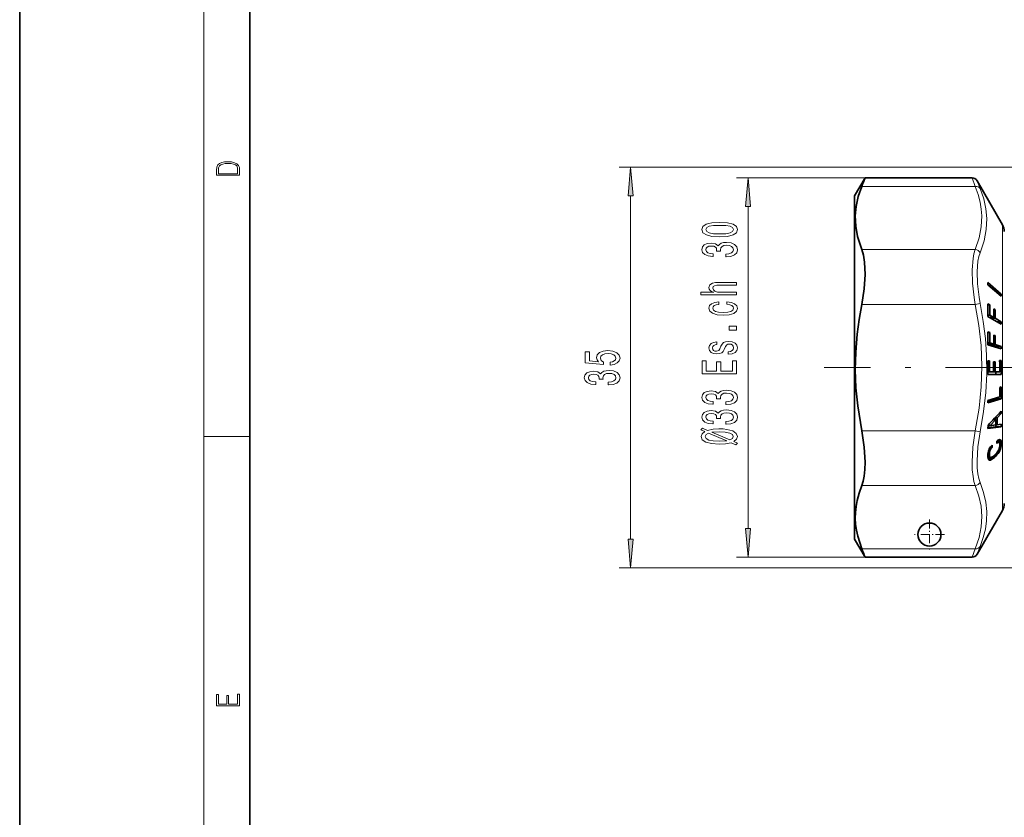
# Model space of a CAD drawing. Extents: x 0 to 210, y 0 to 297.
# Drawn here: x 0 to 86, y 69 to 139 of the extents above; entities that cross this region are included whole.
import ezdxf

# ---------------------------------------------------------------- set-up
doc = ezdxf.new("R2010")
doc.units = 0
doc.linetypes.add('DASHDOT', pattern=[18.5, 12, -3, 0.5, -3])

msp = doc.modelspace()

# ---------------------------------------------------------------- linework, layer by layer
at = {"color": 7, "lineweight": 35}
for p, q in [((0, 297), (0, 0)), ((20, 287), (20, 10)), ((72.517, 123.22), (73.423, 124.79)), ((73.423, 124.79), (82.718, 124.79)), ((85.356, 120.72), (83.151, 124.54)), ((72.517, 121.396), (72.517, 123.22)), ((72.517, 93.42), (72.517, 121.396)), ((84.1, 115.512), (84.1, 115.703)), ((85.255, 114.703), (84.1, 115.703)), ((85.255, 114.512), (84.1, 115.512)), ((85.035, 114.703), (85.255, 114.703)), ((85.255, 114.512), (85.255, 114.703)), ((84.248, 113.755), (84.094, 113.846)), ((84.096, 113.755), (84.248, 113.755)), ((84.731, 113.34), (84.596, 113.421)), ((84.598, 113.34), (84.731, 113.34)), ((85.247, 112.08), (84.094, 112.764)), ((84.096, 112.879), (84.253, 112.879)), ((84.245, 112.674), (84.598, 112.674)), ((84.598, 112.674), (84.253, 112.879)), ((84.272, 112.658), (84.272, 112.674)), ((84.38, 112.594), (84.733, 112.594)), ((85.252, 112.287), (84.733, 112.594)), ((84.899, 112.287), (85.252, 112.287)), ((85.252, 112.287), (85.247, 112.08)), ((84.248, 111.372), (84.094, 111.418)), ((84.095, 111.372), (84.248, 111.372)), ((84.136, 110.35), (84.095, 110.362)), ((84.097, 110.454), (84.253, 110.454)), ((84.136, 110.35), (84.598, 110.35)), ((84.598, 110.35), (84.253, 110.454)), ((84.271, 110.309), (84.271, 110.35)), ((84.731, 111.091), (84.596, 111.132)), ((84.597, 111.091), (84.731, 111.091)), ((85.247, 109.937), (84.094, 110.284)), ((84.79, 110.153), (84.271, 110.309)), ((84.271, 110.309), (84.733, 110.309)), ((85.252, 110.153), (84.733, 110.309)), ((84.79, 110.153), (84.789, 110.075)), ((84.79, 110.153), (85.252, 110.153)), ((85.252, 110.153), (85.247, 109.937)), ((84.228, 108.895), (84.094, 108.895)), ((84.711, 108.815), (84.576, 108.815)), ((85.247, 108.923), (85.112, 108.923)), ((84.097, 107.937), (84.231, 107.937)), ((84.578, 107.937), (84.231, 107.937)), ((84.578, 107.937), (84.713, 107.937)), ((85.117, 107.937), (84.713, 107.937)), ((84.79, 107.937), (84.785, 107.717)), ((85.247, 107.717), (84.093, 107.717)), ((85.249, 106.642), (85.114, 106.601)), ((85.248, 105.59), (84.094, 105.243)), ((84.098, 105.457), (84.094, 105.243)), ((84.786, 105.59), (84.097, 105.383)), ((85.117, 105.764), (84.098, 105.457)), ((84.788, 105.665), (84.786, 105.59)), ((84.786, 105.59), (85.248, 105.59)), ((85.253, 104.316), (85.249, 104.524)), ((84.775, 103.8), (84.255, 103.261)), ((84.572, 103.8), (84.775, 103.8)), ((84.721, 103.958), (84.909, 103.958)), ((85.253, 104.316), (84.909, 103.958)), ((85.055, 104.316), (85.253, 104.316)), ((84.101, 103.299), (84.099, 103.041)), ((85.238, 103.184), (84.099, 103.041)), ((84.776, 103.184), (84.1, 103.099)), ((84.101, 103.261), (84.255, 103.261)), ((84.771, 103.338), (84.255, 103.261)), ((84.772, 103.34), (84.904, 103.34)), ((84.782, 103.34), (84.776, 103.184)), ((84.776, 103.184), (85.238, 103.184)), ((85.245, 103.391), (84.904, 103.34)), ((85.245, 103.391), (85.238, 103.184)), ((84.966, 102.005), (84.854, 101.919)), ((84.855, 101.728), (84.854, 101.919)), ((84.854, 101.9), (85.258, 101.9)), ((84.855, 101.823), (85.049, 101.823)), ((84.855, 101.823), (85.011, 101.823)), ((84.855, 101.805), (84.966, 101.805)), ((84.855, 101.774), (84.914, 101.774)), ((84.914, 101.774), (84.855, 101.728)), ((84.966, 101.805), (84.914, 101.774)), ((84.925, 101.974), (85.235, 101.974)), ((85.039, 102.042), (84.966, 102.005)), ((85.011, 101.823), (84.966, 101.805)), ((84.999, 102.022), (85.201, 102.022)), ((85.049, 101.823), (85.011, 101.823)), ((85.103, 102.057), (85.039, 102.042)), ((85.083, 101.811), (85.049, 101.823)), ((85.078, 102.051), (85.156, 102.051)), ((85.107, 101.78), (85.083, 101.811)), ((85.085, 101.808), (85.272, 101.808)), ((85.156, 102.051), (85.103, 102.057)), ((85.126, 101.734), (85.107, 101.78)), ((85.201, 102.022), (85.156, 102.051)), ((85.235, 101.974), (85.201, 102.022)), ((85.258, 101.9), (85.235, 101.974)), ((85.272, 101.808), (85.258, 101.9)), ((85.275, 101.693), (85.272, 101.808)), ((84.108, 100.937), (84.092, 100.822)), ((84.131, 101.044), (84.108, 100.937)), ((84.109, 100.94), (84.231, 100.94)), ((84.124, 101.012), (84.244, 101.012)), ((84.165, 101.149), (84.131, 101.044)), ((84.144, 101.083), (84.263, 101.083)), ((84.205, 101.247), (84.165, 101.149)), ((84.165, 101.149), (84.287, 101.149)), ((84.19, 101.211), (84.316, 101.211)), ((84.253, 101.337), (84.205, 101.247)), ((84.215, 101.265), (84.351, 101.265)), ((84.231, 100.94), (84.222, 100.861)), ((84.244, 101.012), (84.231, 100.94)), ((84.242, 101.316), (84.39, 101.316)), ((84.263, 101.083), (84.244, 101.012)), ((84.309, 101.421), (84.253, 101.337)), ((84.287, 101.149), (84.263, 101.083)), ((84.281, 101.378), (84.451, 101.378)), ((84.316, 101.211), (84.287, 101.149)), ((84.376, 101.496), (84.309, 101.421)), ((84.351, 101.265), (84.316, 101.211)), ((84.39, 101.316), (84.351, 101.265)), ((84.45, 101.569), (84.376, 101.496)), ((84.451, 101.378), (84.39, 101.316)), ((84.451, 101.378), (84.45, 101.569)), ((84.935, 100.995), (84.864, 100.903)), ((84.924, 100.98), (85.06, 100.98)), ((84.995, 101.087), (84.935, 100.995)), ((85.06, 100.98), (84.977, 100.858)), ((85.045, 101.18), (84.995, 101.087)), ((85.006, 101.107), (85.129, 101.107)), ((85.084, 101.278), (85.045, 101.18)), ((85.129, 101.107), (85.06, 100.98)), ((85.067, 101.236), (85.186, 101.236)), ((85.113, 101.374), (85.084, 101.278)), ((85.112, 101.369), (85.228, 101.369)), ((85.132, 101.473), (85.113, 101.374)), ((85.136, 101.677), (85.126, 101.734)), ((85.186, 101.236), (85.129, 101.107)), ((85.139, 101.575), (85.132, 101.473)), ((85.133, 101.693), (85.275, 101.693)), ((85.134, 101.506), (85.258, 101.506)), ((85.139, 101.575), (85.136, 101.677)), ((85.228, 101.369), (85.186, 101.236)), ((85.258, 101.506), (85.228, 101.369)), ((85.275, 101.693), (85.258, 101.506)), ((84.092, 100.822), (84.082, 100.659)), ((84.086, 100.528), (84.082, 100.659)), ((84.082, 100.658), (84.223, 100.658)), ((84.084, 100.591), (84.239, 100.591)), ((84.085, 100.547), (84.268, 100.547)), ((84.103, 100.429), (84.086, 100.528)), ((84.087, 100.523), (84.306, 100.523)), ((84.088, 100.517), (84.355, 100.517)), ((84.089, 100.776), (84.217, 100.776)), ((84.098, 100.861), (84.222, 100.861)), ((84.19, 100.511), (84.101, 100.44)), ((84.134, 100.353), (84.103, 100.429)), ((84.12, 100.386), (84.495, 100.386)), ((84.178, 100.305), (84.134, 100.353)), ((84.16, 100.325), (84.395, 100.325)), ((84.235, 100.284), (84.178, 100.305)), ((84.196, 100.516), (84.19, 100.511)), ((84.19, 100.511), (84.652, 100.511)), ((84.216, 100.291), (84.308, 100.291)), ((84.222, 100.861), (84.217, 100.776)), ((84.223, 100.658), (84.217, 100.776)), ((84.239, 100.591), (84.223, 100.658)), ((84.308, 100.291), (84.235, 100.284)), ((84.268, 100.547), (84.239, 100.591)), ((84.306, 100.523), (84.268, 100.547)), ((84.355, 100.517), (84.306, 100.523)), ((84.395, 100.325), (84.308, 100.291)), ((84.416, 100.534), (84.355, 100.517)), ((84.495, 100.386), (84.395, 100.325)), ((84.487, 100.568), (84.416, 100.534)), ((84.568, 100.623), (84.487, 100.568)), ((84.652, 100.511), (84.495, 100.386)), ((84.567, 100.622), (84.772, 100.622)), ((84.662, 100.7), (84.568, 100.623)), ((84.772, 100.622), (84.652, 100.511)), ((84.785, 100.815), (84.662, 100.7)), ((84.703, 100.738), (84.881, 100.738)), ((84.881, 100.738), (84.772, 100.622)), ((84.864, 100.903), (84.785, 100.815)), ((84.823, 100.858), (84.977, 100.858)), ((84.977, 100.858), (84.881, 100.738)), ((85.356, 95.92), (83.151, 92.101)), ((72.517, 93.42), (73.423, 91.851)), ((73.423, 91.851), (82.718, 91.851))]:
    msp.add_line(p, q, dxfattribs=at)
at = {"color": 7, "lineweight": 13}
for p, q in [((16, 291), (16, 6)), ((118.196, 125.72), (52.056, 125.72)), ((73.423, 124.79), (62.261, 124.79)), ((73.135, 124.053), (82.987, 124.053)), ((82.718, 124.79), (82.987, 124.053)), ((83.151, 124.54), (83.42, 123.867)), ((53.056, 93.411), (53.056, 123.23)), ((63.261, 94.341), (63.261, 122.299)), ((85.356, 119.202), (85.356, 120.72)), ((85.356, 95.92), (85.356, 119.202)), ((73.135, 118.568), (82.987, 118.568)), ((73.135, 113.805), (82.987, 113.805)), ((83.42, 113.893), (82.987, 113.805)), ((73.135, 102.835), (82.987, 102.835)), ((83.42, 102.747), (82.987, 102.835)), ((16, 102.333), (20, 102.333)), ((73.135, 98.072), (82.987, 98.072)), ((73.135, 92.587), (82.987, 92.587)), ((82.987, 92.587), (82.718, 91.851)), ((83.42, 92.774), (83.151, 92.101)), ((73.423, 91.851), (62.261, 91.851)), ((118.196, 90.92), (52.056, 90.92))]:
    msp.add_line(p, q, dxfattribs=at)
at = {"color": 7, "linetype": 'DASHDOT', "lineweight": 13}
msp.add_line((147.896, 108.32), (69.857, 108.32), dxfattribs=at)
at = {"color": 7, "linetype": 'DASHDOT', "lineweight": 13, "ltscale": 0.065}
for p, q in [((79.017, 95.12), (79.017, 92.52)), ((80.317, 93.82), (77.717, 93.82))]:
    msp.add_line(p, q, dxfattribs=at)
at = {"color": 7, "lineweight": 13}
for points in [[(17.093, 125.368), (17.093, 125.016), (19.093, 125.016), (19.093, 125.429), (19.079, 125.683), (19.007, 125.877), (18.867, 126.011), (18.667, 126.111), (18.409, 126.171), (18.089, 126.192), (17.791, 126.171), (17.543, 126.117), (17.346, 126.027), (17.201, 125.909), (17.109, 125.71), (17.093, 125.47)], [(18.929, 125.153), (17.257, 125.153), (17.257, 125.429), (17.271, 125.658), (17.346, 125.833), (17.466, 125.927), (17.63, 125.994), (17.838, 126.036), (18.094, 126.05), (18.361, 126.036), (18.575, 125.994), (18.74, 125.923), (18.854, 125.823), (18.918, 125.66), (18.929, 125.443)], [(53.274, 123.23), (53.056, 125.72), (52.838, 123.23)], [(63.478, 122.299), (63.261, 124.79), (63.043, 122.299)], [(60.795, 119.67), (61.474, 119.709), (61.958, 119.831), (62.252, 120.026), (62.347, 120.295), (62.252, 120.562), (61.958, 120.757), (61.474, 120.876), (60.795, 120.918), (60.121, 120.876), (59.853, 120.827), (59.632, 120.757), (59.338, 120.562), (59.239, 120.295), (59.338, 120.026), (59.637, 119.831), (60.121, 119.709)], [(60.795, 119.919), (60.272, 119.94), (59.896, 120.005), (59.676, 120.122), (59.598, 120.295), (59.676, 120.467), (59.896, 120.583), (60.272, 120.648), (60.795, 120.669), (61.323, 120.648), (61.699, 120.583), (61.919, 120.467), (61.993, 120.295), (61.919, 120.122), (61.699, 120.005), (61.323, 119.94)], [(61.318, 117.93), (61.348, 117.93), (61.763, 117.972), (62.075, 118.094), (62.274, 118.286), (62.347, 118.54), (62.274, 118.81), (62.083, 119.012), (61.781, 119.142), (61.392, 119.188), (61.137, 119.168), (60.929, 119.11), (60.769, 119.017), (60.653, 118.893), (60.419, 119.061), (60.047, 119.121), (59.71, 119.082), (59.455, 118.97), (59.295, 118.789), (59.239, 118.54), (59.308, 118.306), (59.498, 118.127), (59.801, 118.011), (60.203, 117.972), (60.233, 117.972), (60.233, 118.203), (59.957, 118.223), (59.758, 118.291), (59.637, 118.4), (59.593, 118.553), (59.628, 118.688), (59.719, 118.786), (59.866, 118.846), (60.065, 118.869), (60.276, 118.846), (60.419, 118.784), (60.506, 118.675), (60.531, 118.527), (60.527, 118.426), (60.869, 118.426), (60.86, 118.553), (60.899, 118.716), (61.003, 118.838), (61.171, 118.911), (61.392, 118.937), (61.642, 118.908), (61.828, 118.833), (61.945, 118.714), (61.984, 118.555), (61.941, 118.392), (61.811, 118.273), (61.604, 118.197), (61.318, 118.169)], [(62.261, 114.624), (62.261, 114.853), (60.921, 114.853), (60.614, 114.876), (60.389, 114.951), (60.25, 115.068), (60.199, 115.223), (60.242, 115.348), (60.359, 115.426), (60.553, 115.465), (60.812, 115.478), (62.261, 115.478), (62.261, 115.706), (60.735, 115.706), (60.428, 115.695), (60.173, 115.649), (59.939, 115.496), (59.857, 115.257), (59.887, 115.127), (59.97, 115.016), (60.099, 114.923), (60.276, 114.853), (59.157, 114.853), (59.157, 114.624)], [(60.709, 113.8), (60.709, 114.026), (60.363, 113.979), (60.091, 113.867), (59.922, 113.694), (59.857, 113.468), (59.944, 113.219), (60.186, 113.03), (60.579, 112.91), (61.106, 112.869), (61.629, 112.908), (62.019, 113.024), (62.261, 113.209), (62.343, 113.46), (62.278, 113.683), (62.096, 113.857), (61.811, 113.976), (61.431, 114.028), (61.431, 113.81), (61.673, 113.771), (61.854, 113.699), (61.967, 113.595), (62.001, 113.468), (61.945, 113.31), (61.772, 113.196), (61.491, 113.126), (61.093, 113.102), (60.704, 113.126), (60.423, 113.198), (60.25, 113.315), (60.19, 113.468), (60.229, 113.603), (60.328, 113.704), (60.493, 113.771)], [(62.261, 111.559), (62.261, 111.917), (61.616, 111.917), (61.616, 111.559)], [(60.908, 110.172), (60.821, 109.952), (60.722, 109.788), (60.519, 109.734), (60.376, 109.75), (60.272, 109.804), (60.207, 109.892), (60.181, 110.019), (60.207, 110.141), (60.285, 110.237), (60.402, 110.299), (60.557, 110.325), (60.557, 110.548), (60.549, 110.548), (60.268, 110.509), (60.047, 110.403), (59.909, 110.237), (59.857, 110.019), (59.909, 109.799), (60.052, 109.638), (60.263, 109.537), (60.531, 109.506), (60.791, 109.529), (60.972, 109.602), (61.102, 109.721), (61.193, 109.895), (61.297, 110.149), (61.405, 110.305), (61.491, 110.346), (61.621, 110.362), (61.781, 110.338), (61.902, 110.276), (61.98, 110.175), (62.006, 110.04), (61.98, 109.897), (61.889, 109.794), (61.742, 109.724), (61.539, 109.695), (61.539, 109.475), (61.885, 109.511), (62.135, 109.617), (62.287, 109.786), (62.343, 110.019), (62.287, 110.263), (62.135, 110.442), (61.893, 110.551), (61.578, 110.59), (61.305, 110.561), (61.119, 110.481), (60.998, 110.349)], [(51.274, 108.533), (51.628, 108.59), (51.905, 108.717), (52.078, 108.904), (52.143, 109.142), (52.065, 109.404), (51.853, 109.609), (51.516, 109.739), (51.084, 109.788), (50.682, 109.744), (50.366, 109.619), (50.163, 109.425), (50.089, 109.173), (50.141, 108.979), (50.284, 108.828), (49.476, 108.901), (49.476, 109.689), (49.121, 109.689), (49.121, 108.727), (50.712, 108.585), (50.712, 108.792), (50.509, 108.942), (50.435, 109.134), (50.483, 109.3), (50.621, 109.427), (50.833, 109.508), (51.105, 109.536), (51.378, 109.508), (51.589, 109.425), (51.723, 109.298), (51.771, 109.134), (51.741, 108.997), (51.641, 108.891), (51.486, 108.813), (51.274, 108.774)], [(62.261, 107.771), (62.261, 108.912), (61.897, 108.912), (61.897, 108.01), (60.882, 108.01), (60.882, 108.814), (60.523, 108.814), (60.523, 108.01), (59.624, 108.01), (59.624, 108.891), (59.261, 108.891), (59.261, 107.771)], [(51.114, 106.811), (51.144, 106.811), (51.559, 106.852), (51.87, 106.974), (52.069, 107.166), (52.143, 107.42), (52.069, 107.69), (51.879, 107.892), (51.576, 108.022), (51.187, 108.069), (50.932, 108.048), (50.725, 107.991), (50.565, 107.898), (50.448, 107.773), (50.215, 107.942), (49.843, 108.001), (49.506, 107.962), (49.251, 107.851), (49.091, 107.669), (49.035, 107.42), (49.104, 107.187), (49.294, 107.008), (49.597, 106.891), (49.999, 106.852), (50.029, 106.852), (50.029, 107.083), (49.752, 107.104), (49.553, 107.171), (49.432, 107.28), (49.389, 107.433), (49.424, 107.568), (49.514, 107.667), (49.661, 107.726), (49.86, 107.75), (50.072, 107.726), (50.215, 107.664), (50.301, 107.555), (50.327, 107.407), (50.323, 107.306), (50.664, 107.306), (50.656, 107.433), (50.695, 107.597), (50.798, 107.719), (50.967, 107.791), (51.187, 107.817), (51.438, 107.789), (51.624, 107.713), (51.741, 107.594), (51.78, 107.436), (51.736, 107.273), (51.607, 107.153), (51.399, 107.078), (51.114, 107.049)], [(61.318, 105.101), (61.348, 105.101), (61.763, 105.142), (62.075, 105.264), (62.274, 105.456), (62.347, 105.71), (62.274, 105.98), (62.083, 106.182), (61.781, 106.312), (61.392, 106.359), (61.137, 106.338), (60.929, 106.281), (60.769, 106.187), (60.653, 106.063), (60.419, 106.231), (60.047, 106.291), (59.71, 106.252), (59.455, 106.141), (59.295, 105.959), (59.239, 105.71), (59.308, 105.477), (59.498, 105.298), (59.801, 105.181), (60.203, 105.142), (60.233, 105.142), (60.233, 105.373), (59.957, 105.394), (59.758, 105.461), (59.637, 105.57), (59.593, 105.723), (59.628, 105.858), (59.719, 105.957), (59.866, 106.016), (60.065, 106.04), (60.276, 106.016), (60.419, 105.954), (60.506, 105.845), (60.531, 105.697), (60.527, 105.596), (60.869, 105.596), (60.86, 105.723), (60.899, 105.887), (61.003, 106.008), (61.171, 106.081), (61.392, 106.107), (61.642, 106.078), (61.828, 106.003), (61.945, 105.884), (61.984, 105.726), (61.941, 105.562), (61.811, 105.443), (61.604, 105.368), (61.318, 105.339)], [(61.318, 103.389), (61.348, 103.389), (61.763, 103.431), (62.075, 103.553), (62.274, 103.745), (62.347, 103.999), (62.274, 104.269), (62.083, 104.471), (61.781, 104.601), (61.392, 104.647), (61.137, 104.626), (60.929, 104.569), (60.769, 104.476), (60.653, 104.352), (60.419, 104.52), (60.047, 104.58), (59.71, 104.541), (59.455, 104.429), (59.295, 104.248), (59.239, 103.999), (59.308, 103.765), (59.498, 103.586), (59.801, 103.47), (60.203, 103.431), (60.233, 103.431), (60.233, 103.662), (59.957, 103.682), (59.758, 103.75), (59.637, 103.859), (59.593, 104.012), (59.628, 104.147), (59.719, 104.245), (59.866, 104.305), (60.065, 104.328), (60.276, 104.305), (60.419, 104.243), (60.506, 104.134), (60.531, 103.986), (60.527, 103.885), (60.869, 103.885), (60.86, 104.012), (60.899, 104.175), (61.003, 104.297), (61.171, 104.37), (61.392, 104.396), (61.642, 104.367), (61.828, 104.292), (61.945, 104.173), (61.984, 104.014), (61.941, 103.851), (61.811, 103.732), (61.604, 103.656), (61.318, 103.628)], [(62.356, 101.756), (62.027, 101.896), (62.265, 102.093), (62.343, 102.332), (62.239, 102.606), (61.928, 102.817), (61.422, 102.949), (61.098, 102.985), (60.726, 102.998), (60.216, 102.97), (59.732, 102.863), (59.299, 103.042), (59.157, 102.9), (59.498, 102.762), (59.261, 102.575), (59.178, 102.332), (59.287, 102.054), (59.589, 101.844), (60.086, 101.712), (60.761, 101.665), (61.292, 101.688), (61.794, 101.792), (62.2, 101.621)], [(61.681, 102.038), (60.121, 102.697), (60.739, 102.749), (61.275, 102.718), (61.664, 102.632), (61.902, 102.5), (61.98, 102.332), (61.91, 102.163)], [(59.836, 102.617), (61.409, 101.963), (60.761, 101.914), (60.238, 101.942), (59.853, 102.028), (59.619, 102.158), (59.537, 102.332), (59.615, 102.497)], [(63.043, 94.341), (63.261, 91.851), (63.478, 94.341)], [(52.838, 93.411), (53.056, 90.92), (53.274, 93.411)], [(19.093, 78.945), (19.093, 79.953), (18.929, 79.953), (18.929, 79.083), (18.147, 79.083), (18.147, 79.854), (17.983, 79.854), (17.983, 79.083), (17.257, 79.083), (17.257, 79.928), (17.093, 79.928), (17.093, 78.945)]]:
    msp.add_lwpolyline(points, close=True, dxfattribs=at)
at = {"color": 7, "lineweight": 35}
for points in [[(72.577, 121.488), (72.651, 122.312), (72.834, 123.16), (73.135, 124.053)], [(72.577, 121.488), (72.614, 120.597), (72.775, 119.687), (73.073, 118.731), (73.135, 118.568)], [(73.135, 113.805), (73.342, 115.143), (73.422, 116.387), (73.377, 117.48), (73.283, 118.073), (73.135, 118.568)], [(73.135, 113.805), (72.902, 112.485), (72.735, 111.218), (72.609, 109.652), (72.575, 108.114), (72.633, 106.571), (72.785, 104.992), (73.135, 102.835)], [(73.135, 98.072), (73.256, 98.453), (73.343, 98.895), (73.403, 99.463), (73.423, 100.092), (73.351, 101.406), (73.135, 102.835)], [(73.135, 98.072), (72.902, 97.412), (72.735, 96.779), (72.64, 96.255), (72.587, 95.739), (72.575, 95.227), (72.604, 94.714), (72.673, 94.195), (72.785, 93.666), (73.135, 92.587)]]:
    msp.add_lwpolyline(points, dxfattribs=at)
at = {"color": 7, "lineweight": 13}
for points in [[(82.987, 124.053), (83.24, 123.354), (83.417, 122.686), (83.519, 122.079), (83.564, 121.482)], [(83.42, 123.867), (83.732, 122.964), (83.921, 122.105), (83.997, 121.268)], [(83.564, 121.482), (83.52, 120.546), (83.333, 119.586), (82.987, 118.568)], [(83.997, 121.268), (83.953, 120.315), (83.766, 119.335), (83.42, 118.293)], [(82.987, 118.568), (82.878, 118.204), (82.798, 117.782), (82.72, 116.793), (82.751, 115.647), (82.889, 114.392), (82.987, 113.805)], [(83.42, 118.293), (83.311, 117.955), (83.231, 117.565), (83.153, 116.65), (83.184, 115.593), (83.322, 114.434), (83.42, 113.893)], [(82.987, 113.805), (83.305, 111.974), (83.493, 110.242), (83.566, 108.439), (83.51, 106.642), (83.322, 104.794), (82.987, 102.835)], [(83.42, 113.893), (83.695, 112.329), (83.878, 110.836), (83.977, 109.388), (83.994, 107.782), (83.91, 106.165), (83.723, 104.5), (83.42, 102.747)], [(82.987, 102.835), (82.785, 101.405), (82.718, 100.093), (82.737, 99.444), (82.798, 98.86), (82.878, 98.438), (82.987, 98.072)], [(83.42, 102.747), (83.218, 101.428), (83.151, 100.216), (83.17, 99.617), (83.231, 99.078), (83.311, 98.686), (83.42, 98.347)], [(83.42, 98.347), (83.723, 97.462), (83.911, 96.624), (83.994, 95.814), (83.977, 95.011), (83.878, 94.291), (83.695, 93.55), (83.42, 92.774)], [(82.987, 98.072), (83.305, 97.157), (83.493, 96.29), (83.566, 95.389), (83.51, 94.491), (83.322, 93.567), (82.987, 92.587)]]:
    msp.add_lwpolyline(points, dxfattribs=at)
at = {"color": 7, "lineweight": 35}
msp.add_circle((79.017, 93.82), 1, dxfattribs=at)
for centre, radius, start, end in [((2.407, 152.093), 76.084, 338.37427, 338.96997), ((82.718, 124.29), 0.5, 29.99917, 90.00051), ((84.317, 120.12), 1.2, 0, 30), ((61.796, 113.305), 22.304, 358.60945, 1.39055), ((62.362, 113.213), 21.893, 359.12444, 1.41666), ((63.626, 113.009), 20.974, 359.08609, 1.12442), ((64.119, 112.929), 20.616, 359.07023, 1.14393), ((59.603, 110.851), 24.497, 358.67315, 1.32685), ((60.21, 110.805), 24.045, 359.16454, 1.35177), ((61.564, 110.701), 23.036, 359.12795, 1.07291), ((62.092, 110.66), 22.643, 359.11282, 1.09153), ((58.841, 108.32), 25.259, 358.63208, 1.3044), ((59.38, 108.32), 24.855, 359.11704, 1.3256), ((60.768, 108.32), 23.813, 359.07841, 1.19108), ((61.308, 108.32), 23.408, 359.06246, 1.2117), ((62.919, 108.32), 22.201, 359.01146, 1.55639), ((63.445, 108.32), 21.81, 358.41516, 1.58379), ((63.593, 106.096), 21.527, 359.11693, 1.34503), ((64.118, 106.137), 21.137, 358.51861, 1.36989), ((-90.942, 268.476), 240.673, 316.66101, 317.06076), ((64.262, 103.735), 20.513, 358.88955, 0.18095), ((64.749, 103.814), 20.161, 358.6511, 0.40847), ((84.317, 96.52), 1.2, 330, 360), ((2.419, 64.552), 76.071, 21.02999, 21.6258), ((82.718, 92.351), 0.5, 269.99949, 330.00083)]:
    msp.add_arc(centre, radius, start, end, dxfattribs=at)
at = {"color": 7, "lineweight": 13}
for centre, start, end in [((82.933, 118.002), 30.9157, 84.54907), ((82.933, 98.639), 275.45095, 329.08393)]:
    msp.add_arc(centre, 0.569, start, end, dxfattribs=at)
for centre, major_axis, ratio, start_param, end_param in [((82.987, 123.62), (0.463, 0.189), 0.848504, 0.152967, 1.237119), ((82.987, 93.02), (0.463, -0.189), 0.848505, 5.046068, 6.130222)]:
    msp.add_ellipse(centre, major_axis=major_axis, ratio=ratio, start_param=start_param, end_param=end_param, dxfattribs=at)
for points in [[(53.274, 123.23), (53.056, 125.72), (53.274, 123.23), (52.838, 123.23)], [(63.478, 122.299), (63.261, 124.79), (63.478, 122.299), (63.043, 122.299)], [(63.043, 94.341), (63.261, 91.851), (63.043, 94.341), (63.478, 94.341)], [(52.838, 93.411), (53.056, 90.92), (52.838, 93.411), (53.274, 93.411)]]:
    msp.add_solid(points, dxfattribs=at)

doc.saveas('drawing.dxf')
